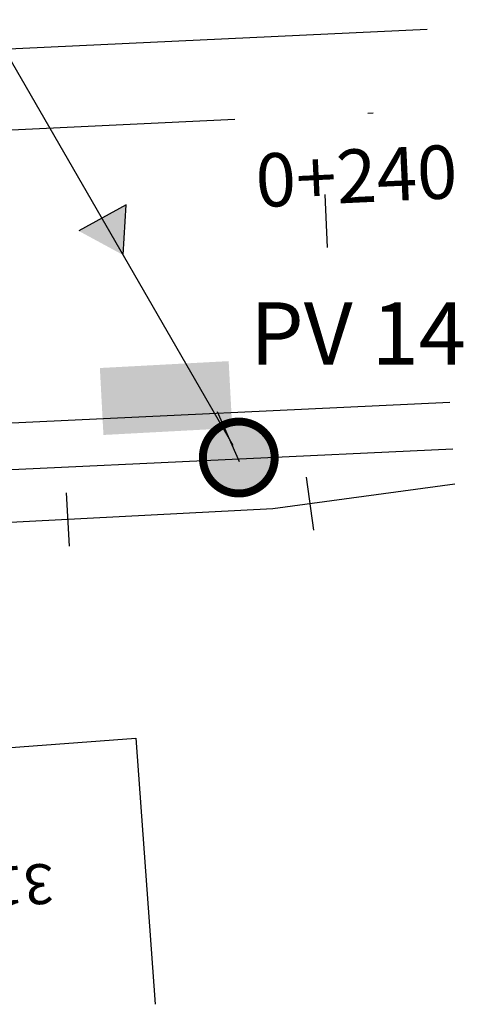
# Model space of a CAD drawing. Extents: x 188649 to 189032, y 1649658 to 1668446.
# Drawn here: x 188903 to 188912, y 1668297 to 1668316 of the extents above; entities that cross this region are included whole.
import ezdxf
from ezdxf.enums import TextEntityAlignment as Align

# ---------------------------------------------------------------- set-up
doc = ezdxf.new("R2010")
doc.units = 0
doc.header["$LTSCALE"] = 2.5
doc.header["$MEASUREMENT"] = 0
doc.linetypes.add('DIVIDE', pattern=[1.25, 0.5, -0.25, 0, -0.25, 0, -0.25])
doc.layers.get('0').update_dxf_attribs({"linetype": 'CONTINUOUS'})
for name, color, linetype in [('CROQUI', 4, 'CONTINUOUS'), ('DMAE', 4, 'DIVIDE'), ('DREN', 4, 'CONTINUOUS'), ('EA', 6, 'CONTINUOUS'), ('MFPROJ', 6, 'CONTINUOUS'), ('MU', 5, 'CONTINUOUS'), ('PV', 4, 'CONTINUOUS'), ('STALBL', 7, 'CONTINUOUS'), ('TEXTO', 1, 'CONTINUOUS')]:
    doc.layers.add(name, color=color, linetype=linetype)
doc.styles.add('2MM', font='simplex.shx', dxfattribs={"height": 0.4})
doc.styles.add('R', font='ROMANS.SHX', dxfattribs={"height": 0.75})
doc.styles.get("Standard").update_dxf_attribs({"font": 'simplex.shx'})

# ---------------------------------------------------------------- blocks, each defined once
blk = doc.blocks.new('LBL_TIC')
blk.add_line((0, -0.04165), (0, 0.04165))
blk = doc.blocks.new('MU')
at = {"layer": 'MU', "color": 7}
blk.add_line((0, 0.001), (0, -0.001), dxfattribs=at)

msp = doc.modelspace()

# ---------------------------------------------------------------- hatches: boundary and pattern name
at = {"layer": 'CROQUI'}
msp.add_hatch(color=256, dxfattribs=at).paths.add_polyline_path([(188908.05, 1668307.417, 1), (188906.714, 1668307.241, 1)])
at = {"layer": 'DREN'}
for color, points in [(6, [(188904.381, 1668311.576), (188905.21, 1668311.127), (188905.267, 1668312.068)]), (7, [(188907.259, 1668307.881), (188907.192, 1668309.136), (188904.776, 1668309.007), (188904.843, 1668307.752)])]:
    msp.add_hatch(color=color, dxfattribs=at).paths.add_polyline_path(points)

# ---------------------------------------------------------------- linework, layer by layer
at = {"layer": 'DMAE', "ltscale": 4}
msp.add_line((188699.333, 1668303.927, 1104.569), (188911.007, 1668313.844, 2010.382), dxfattribs=at)
at = {"layer": 'DREN', "color": 6}
for p, q in [((188902.515, 1668315.789, 1104.569), (188907.27, 1668307.564, 1104.569)), ((188905.267, 1668312.068, 1104.569), (188904.381, 1668311.576, 1104.569)), ((188905.21, 1668311.127, 1104.569), (188905.267, 1668312.068, 1104.569)), ((188880.997, 1668306.052, 1104.569), (188911.394, 1668307.495, 1104.569))]:
    msp.add_line(p, q, dxfattribs=at)
at = {"layer": 'DREN'}
msp.add_line((188906.976, 1668308.195, 1104.569), (188907.387, 1668307.252, 1104.569), dxfattribs=at)
at = {"layer": 'EA', "color": 2}
for p, q in [((188900.297, 1668301.692, 2307.031), (188905.452, 1668302.066, 2307.031)), ((188905.452, 1668302.066, 2307.031), (188905.814, 1668297.079, 2307.031))]:
    msp.add_line(p, q, dxfattribs=at)
at = {"layer": 'MFPROJ', "color": 2, "linetype": 'CONTINUOUS', "ltscale": 2, "elevation": 2307.031}
msp.add_lwpolyline([(188814.586, 1668315.227, 0.694086), (188816.428, 1668310.92), (188910.914, 1668315.356)], format="xyb", dxfattribs=at)
msp.add_lwpolyline([(188706.82, 1668298.766), (188911.34, 1668308.368)], dxfattribs=at)
at = {"layer": 'MU', "color": 2}
for p, q in [((188911.434, 1668306.83, 2307.031), (188908.02, 1668306.37, 2307.031)), ((188908.02, 1668306.37, 2307.031), (188898.167, 1668305.848, 2307.031))]:
    msp.add_line(p, q, dxfattribs=at)
at = {"layer": 'PV', "elevation": 1437.056}
msp.add_lwpolyline([(188906.714, 1668307.241, 0.15, 0.15, 1), (188908.05, 1668307.417, 0.15, 0.15, 1)], format="xyseb", close=True, dxfattribs=at)

# ---------------------------------------------------------------- block references
at = {"layer": 'MU', "color": 2, "xscale": 500, "yscale": 500, "zscale": 500}
for p, rotation in [((188908.721, 1668306.464, 2307.031), 187.6717033659186), ((188904.179, 1668306.166, 2307.031), 183.0339189781343)]:
    msp.add_blockref('MU', p, dxfattribs=dict(at, rotation=rotation))
at = {"layer": 'STALBL', "color": 2, "xscale": 12.00480192076831, "yscale": 12.00480192076831, "zscale": 12.00480192076831, "rotation": 182.6880671575364}
msp.add_blockref('LBL_TIC', (188909.018, 1668311.763, 2307.031), dxfattribs=at)

# ---------------------------------------------------------------- texts
at = {"layer": 'PV', "color": 4}
msp.add_text('PV 14', height=1.1681, dxfattribs=at).set_placement((188907.592, 1668309.071, 1437.056))
at = {"layer": 'STALBL', "color": 2, "style": '2MM'}
msp.add_text('0+240', height=1, rotation=2.6881, dxfattribs=at).set_placement((188909.612, 1668312.108), align=Align.CENTER)
at = {"layer": 'TEXTO', "color": 2, "style": 'R'}
msp.add_text('315', height=0.75, rotation=184.1553, dxfattribs=at).set_placement((188903.056, 1668299.386), align=Align.MIDDLE)

doc.saveas('drawing.dxf')
